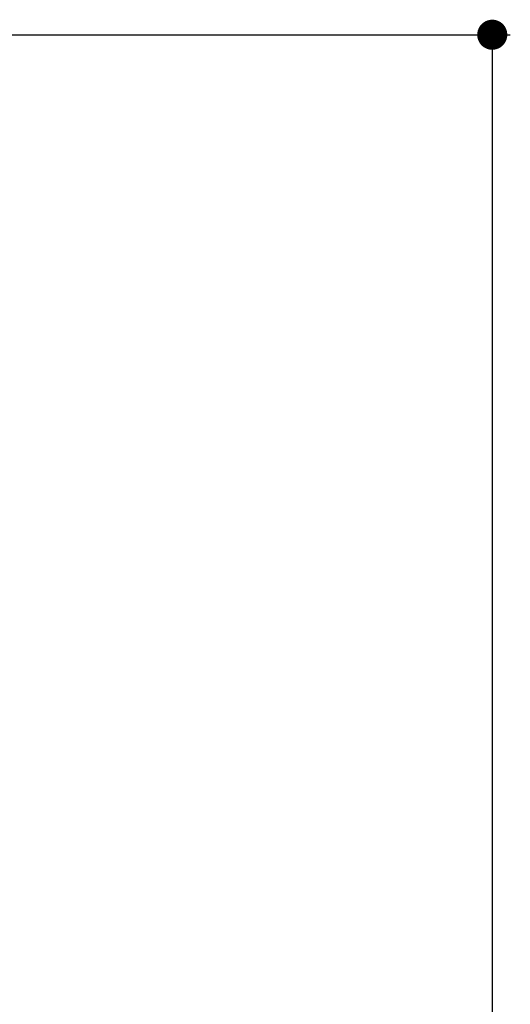
# Model space of a CAD drawing. Units: millimetres. Extents: x 42 to 1003, y 196 to 973.
# Drawn here: x 424 to 506, y 461 to 625 of the extents above; entities that cross this region are included whole.
import ezdxf

# ---------------------------------------------------------------- set-up
doc = ezdxf.new("R2010")
doc.units = ezdxf.units.MM
doc.layers.add('COTA', color=1, linetype='Continuous')
doc.styles.get("Standard").update_dxf_attribs({"font": 'arial.ttf'})
doc.dimstyles.new('Milímetros', dxfattribs={"dimtxt": 11, "dimasz": 5, "dimexe": 3, "dimexo": 10, "dimgap": 3, "dimtad": 1, "dimtxsty": 'Standard', "dimblk": 'DOT', "dimcen": 2.5, "dimadec": 0, "dimazin": 0, "dimtfac": 1, "dimtmove": 0, "dimatfit": 3, "dimldrblk": 'DOT', "dimfxl": 0, "dimarcsym": 0})

# ---------------------------------------------------------------- blocks, each defined once
blk = doc.blocks.new('_Dot')
at = {"color": 0, "linetype": 'ByBlock', "lineweight": -2}
blk.add_line((-0.5, 0), (-1, 0), dxfattribs=at)
at = {"color": 0, "linetype": 'ByBlock', "const_width": 0.5}
blk.add_lwpolyline([(-0.25, 0, 1), (0.25, 0, 1)], format="xyb", close=True, dxfattribs=at)
blk = doc.blocks.new('*D70')
at = {"layer": 'COTA', "color": 0, "lineweight": -2}
for p, q in [((218.5, 622.3), (506, 622.3)), ((503, 617.3), (503, 247.17)), ((216.5, 242.17), (506, 242.17))]:
    blk.add_line(p, q, dxfattribs=at)
at = {"layer": 'Defpoints', "color": 0}
for p in [(208.5, 622.3), (206.5, 242.17), (503, 242.17)]:
    blk.add_point(p, dxfattribs=at)
at = {"layer": 'COTA', "color": 0, "lineweight": -2, "xscale": 5, "yscale": 5, "zscale": 5}
for p, rotation in [((503, 622.3), 90), ((503, 242.17), 270)]:
    blk.add_blockref('_Dot', p, dxfattribs=dict(at, rotation=rotation))
at = {"layer": 'COTA', "color": 0, "insert": (494.39, 432.24), "char_height": 11, "attachment_point": 5, "rotation": 90}
blk.add_mtext('400', dxfattribs=at)

msp = doc.modelspace()

# ---------------------------------------------------------------- dimensions: what is measured, and where the dimension line sits
at = {"layer": 'COTA'}
dim = msp.add_linear_dim(base=(503.002, 242.173), p1=(208.499, 622.3), p2=(206.498, 242.173), angle=90, text='400', dimstyle='Milímetros', dxfattribs=at)
dim.commit()
dim.dimension.update_dxf_attribs({"geometry": '*D70', "text_midpoint": (494.386, 432.237)})

doc.saveas('drawing.dxf')
